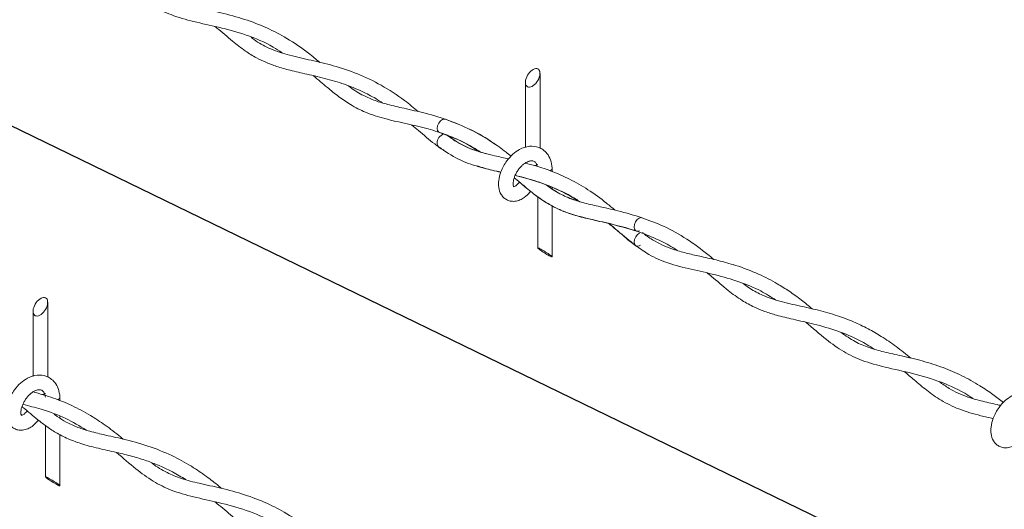
# Model space of a CAD drawing. Units: inches. Extents: x 0.2 to 16.8, y 0.2 to 10.8.
# Drawn here: x 9.5 to 10.1, y 2.5 to 2.9 of the extents above; entities that cross this region are included whole.
import ezdxf

# ---------------------------------------------------------------- set-up
doc = ezdxf.new("R2010")
doc.units = ezdxf.units.IN
doc.header["$MEASUREMENT"] = 0
doc.linetypes.add('SLD-Solid', pattern=[0])
doc.layers.add('LAYER_1', color=7, linetype='SLD-Solid', lineweight=35)
doc.styles.get("Standard").update_dxf_attribs({"font": 'ARIAL.TTF'})
doc.dimstyles.new('SLDDIMSTYLE0', dxfattribs={"dimtxt": 0.18, "dimasz": 0.188, "dimexe": 0, "dimexo": 0.0625, "dimgap": 0, "dimtad": 0, "dimtih": 1, "dimtoh": 1, "dimdec": 0, "dimrnd": 1e-09, "dimzin": 0, "dimdsep": 46, "dimtxsty": 'Standard', "dimsah": 1, "dimcen": 0.09, "dimadec": 0, "dimazin": 0, "dimtfac": 0.188, "dimtdec": 0, "dimtofl": 0, "dimtmove": 0, "dimatfit": 3, "dimfxl": 1, "dimfrac": 2, "dimtolj": 1, "dimtzin": 0, "dimarcsym": 0})

msp = doc.modelspace()

# ---------------------------------------------------------------- linework, layer by layer
at = {"color": 7, "linetype": 'SLD-Solid', "lineweight": 0}
for p, q in [((9.80219, 2.77194), (9.80219, 2.82069)), ((9.80219, 2.77194), (9.80219, 2.82069)), ((9.79264, 2.81484), (9.79264, 2.77228)), ((9.79264, 2.81484), (9.79264, 2.77228)), ((9.81022, 2.75668), (9.81022, 2.75883)), ((9.81022, 2.75668), (9.81022, 2.75883)), ((9.81022, 2.74516), (9.81022, 2.74629)), ((9.81022, 2.74516), (9.81022, 2.74629)), ((9.80068, 2.74033), (9.80068, 2.70684)), ((9.80068, 2.74033), (9.80068, 2.70684)), ((9.81022, 2.70099), (9.81022, 2.73417)), ((9.81022, 2.70099), (9.81022, 2.73417)), ((9.86947, 2.71651), (9.86906, 2.71684)), ((9.48078, 2.62269), (9.48078, 2.67143)), ((9.47123, 2.66559), (9.47123, 2.62303)), ((9.48881, 2.60719), (9.48881, 2.60958)), ((9.48881, 2.59587), (9.48881, 2.59703)), ((9.47927, 2.59108), (9.47927, 2.55759)), ((9.48881, 2.55174), (9.48881, 2.5851))]:
    msp.add_line(p, q, dxfattribs=at)
at = {"color": 7, "linetype": 'SLD-Solid', "lineweight": 0, "flags": 128}
for points in [[(9.79468, 2.81174), (9.79404, 2.81194), (9.79351, 2.81232), (9.79309, 2.81287), (9.79281, 2.81357), (9.79266, 2.81439), (9.79266, 2.81531), (9.79281, 2.81631), (9.79309, 2.81736), (9.79351, 2.81841), (9.79404, 2.81945), (9.79468, 2.82044), (9.7954, 2.82134), (9.79618, 2.82213), (9.797, 2.8228), (9.79783, 2.82331), (9.79865, 2.82365), (9.79943, 2.82381), (9.80015, 2.82379), (9.80079, 2.82358), (9.80132, 2.8232), (9.80174, 2.82266), (9.80203, 2.82196), (9.80217, 2.82114), (9.80217, 2.82021), (9.80203, 2.81921), (9.80174, 2.81817), (9.80132, 2.81711), (9.80079, 2.81608), (9.80015, 2.81509), (9.79943, 2.81419), (9.79865, 2.81339), (9.79783, 2.81273), (9.797, 2.81222), (9.79618, 2.81188), (9.7954, 2.81172), (9.79468, 2.81174)], [(9.79468, 2.81174), (9.79404, 2.81194), (9.79351, 2.81232), (9.79309, 2.81287), (9.79281, 2.81357), (9.79266, 2.81439), (9.79266, 2.81531), (9.79281, 2.81631), (9.79309, 2.81736), (9.79351, 2.81841), (9.79404, 2.81945), (9.79468, 2.82044), (9.7954, 2.82134), (9.79618, 2.82213), (9.797, 2.8228), (9.79783, 2.82331), (9.79865, 2.82365), (9.79943, 2.82381), (9.80015, 2.82379), (9.80079, 2.82358), (9.80132, 2.8232), (9.80174, 2.82266), (9.80203, 2.82196), (9.80217, 2.82114), (9.80217, 2.82021), (9.80203, 2.81921), (9.80174, 2.81817), (9.80132, 2.81711), (9.80079, 2.81608), (9.80015, 2.81509), (9.79943, 2.81419), (9.79865, 2.81339), (9.79783, 2.81273), (9.797, 2.81222), (9.79618, 2.81188), (9.7954, 2.81172), (9.79468, 2.81174)], [(9.74043, 2.79081), (9.73976, 2.79093), (9.73847, 2.7906), (9.73718, 2.78964), (9.73608, 2.7882), (9.73535, 2.78649), (9.73509, 2.78478), (9.73535, 2.78333), (9.73608, 2.78235), (9.73656, 2.78211)], [(9.73509, 2.77502), (9.73535, 2.77357), (9.73607, 2.7726)], [(9.7987, 2.76055), (9.79924, 2.76064), (9.80079, 2.76116)], [(9.7987, 2.76055), (9.79924, 2.76064), (9.80017, 2.7609)], [(9.81022, 2.75889), (9.81022, 2.75883), (9.80986, 2.75792), (9.80883, 2.75714)], [(9.81022, 2.75889), (9.81022, 2.75883), (9.80986, 2.75792), (9.80883, 2.75714)], [(9.86707, 2.71804), (9.86577, 2.71771), (9.86467, 2.71806), (9.86393, 2.71904), (9.86366, 2.7205), (9.8639, 2.72222), (9.86462, 2.72393), (9.86571, 2.72538), (9.867, 2.72634), (9.86829, 2.72667), (9.86891, 2.72656)], [(9.86773, 2.70877), (9.867, 2.70831), (9.86571, 2.70798), (9.86462, 2.70832), (9.8639, 2.70929), (9.86366, 2.71074), (9.86393, 2.71244), (9.86467, 2.71414), (9.86577, 2.71558), (9.86707, 2.71654)], [(9.80154, 2.70662), (9.80208, 2.70636), (9.80271, 2.70603), (9.80343, 2.70564), (9.80422, 2.70519), (9.80504, 2.70471), (9.80587, 2.7042), (9.80669, 2.70368), (9.80747, 2.70317), (9.80819, 2.70268), (9.80883, 2.70223), (9.80936, 2.70183), (9.80978, 2.70149), (9.81006, 2.70123), (9.81021, 2.70105), (9.81021, 2.70096), (9.81006, 2.70096), (9.80978, 2.70104), (9.80936, 2.70122), (9.80883, 2.70147), (9.80819, 2.7018), (9.80747, 2.7022), (9.80669, 2.70264), (9.80587, 2.70313), (9.80504, 2.70364), (9.80422, 2.70416), (9.80343, 2.70467), (9.80271, 2.70515), (9.80208, 2.7056), (9.80154, 2.706), (9.80113, 2.70634), (9.80084, 2.7066), (9.8007, 2.70678), (9.8007, 2.70688), (9.80084, 2.70688), (9.80113, 2.70679), (9.80154, 2.70662)], [(9.80154, 2.70662), (9.80208, 2.70636), (9.80271, 2.70603), (9.80343, 2.70564), (9.80422, 2.70519), (9.80504, 2.70471), (9.80587, 2.7042), (9.80669, 2.70368), (9.80747, 2.70317), (9.80819, 2.70268), (9.80883, 2.70223), (9.80936, 2.70183), (9.80978, 2.70149), (9.81006, 2.70123), (9.81021, 2.70105), (9.81021, 2.70096), (9.81006, 2.70096), (9.80978, 2.70104), (9.80936, 2.70122), (9.80883, 2.70147), (9.80819, 2.7018), (9.80747, 2.7022), (9.80669, 2.70264), (9.80587, 2.70313), (9.80504, 2.70364), (9.80422, 2.70416), (9.80343, 2.70467), (9.80271, 2.70515), (9.80208, 2.7056), (9.80154, 2.706), (9.80113, 2.70634), (9.80084, 2.7066), (9.8007, 2.70678), (9.8007, 2.70688), (9.80084, 2.70688), (9.80113, 2.70679), (9.80154, 2.70662)], [(9.47327, 2.66248), (9.47263, 2.66269), (9.47209, 2.66307), (9.47168, 2.66362), (9.47139, 2.66431), (9.47125, 2.66514), (9.47125, 2.66606), (9.47139, 2.66706), (9.47168, 2.66811), (9.47209, 2.66916), (9.47263, 2.6702), (9.47327, 2.67118), (9.47399, 2.67209), (9.47477, 2.67288), (9.47559, 2.67354), (9.47642, 2.67405), (9.47724, 2.67439), (9.47802, 2.67456), (9.47874, 2.67454), (9.47938, 2.67433), (9.47991, 2.67395), (9.48033, 2.6734), (9.48061, 2.67271), (9.48076, 2.67188), (9.48076, 2.67096), (9.48061, 2.66996), (9.48033, 2.66892), (9.47991, 2.66786), (9.47938, 2.66682), (9.47874, 2.66584), (9.47802, 2.66493), (9.47724, 2.66414), (9.47642, 2.66348), (9.47559, 2.66297), (9.47477, 2.66263), (9.47399, 2.66246), (9.47327, 2.66248)], [(9.47686, 2.61125), (9.47783, 2.61139), (9.47938, 2.61191)], [(9.48881, 2.60964), (9.48881, 2.60958), (9.48845, 2.60867), (9.48741, 2.60789)], [(9.48013, 2.55737), (9.48066, 2.55711), (9.4813, 2.55678), (9.48202, 2.55639), (9.4828, 2.55594), (9.48362, 2.55545), (9.48445, 2.55494), (9.48527, 2.55443), (9.48606, 2.55392), (9.48678, 2.55343), (9.48741, 2.55298), (9.48795, 2.55258), (9.48836, 2.55224), (9.48865, 2.55198), (9.48879, 2.5518), (9.48879, 2.55171), (9.48865, 2.5517), (9.48836, 2.55179), (9.48795, 2.55196), (9.48741, 2.55222), (9.48678, 2.55255), (9.48606, 2.55294), (9.48527, 2.55339), (9.48445, 2.55388), (9.48362, 2.55439), (9.4828, 2.5549), (9.48202, 2.55541), (9.4813, 2.5559), (9.48066, 2.55635), (9.48013, 2.55675), (9.47971, 2.55709), (9.47943, 2.55735), (9.47928, 2.55753), (9.47928, 2.55762), (9.47943, 2.55763), (9.47971, 2.55754), (9.48013, 2.55737)]]:
    msp.add_lwpolyline(points, dxfattribs=at)
at = {"color": 7, "linetype": 'SLD-Solid', "lineweight": 0}
msp.add_arc((9.74138, 2.77518), 0.00629, 108.24534, 181.42858, dxfattribs=at)
for points, knots in [([(9.52574, 2.88345), (9.52991, 2.87984), (9.53758, 2.8732), (9.54926, 2.86453), (9.56198, 2.85829), (9.57644, 2.85422), (9.593, 2.85081), (9.61058, 2.84597), (9.6246, 2.84025), (9.63188, 2.83542), (9.6338, 2.83414)], [0, 0, 0, 0, 0.1372711, 0.2530044, 0.3611446, 0.4883174, 0.6261513, 0.7823765, 0.9425847, 1, 1, 1, 1]), ([(9.6584, 2.82784), (9.65598, 2.82989), (9.64919, 2.83563), (9.63771, 2.84333), (9.62369, 2.85068), (9.60921, 2.85621), (9.59435, 2.86018), (9.58046, 2.8631), (9.56858, 2.86603), (9.55827, 2.8703), (9.55186, 2.87414), (9.54873, 2.87668), (9.54849, 2.87688)], [0, 0, 0, 0, 0.078067, 0.219049, 0.33963, 0.467327, 0.60009, 0.718066, 0.817351, 0.90086, 0.99238, 1, 1, 1, 1]), ([(9.58997, 2.85131), (9.59041, 2.85096), (9.5943, 2.84782), (9.60067, 2.84214), (9.60921, 2.83556), (9.61651, 2.831), (9.62332, 2.82768), (9.63067, 2.82493), (9.63966, 2.82244), (9.65075, 2.82), (9.66318, 2.81718), (9.67565, 2.81339), (9.68658, 2.80876), (9.69426, 2.80475), (9.69816, 2.8022), (9.6992, 2.80151)], [0, 0, 0, 0, 0.013938, 0.123077, 0.210365, 0.279467, 0.334754, 0.396941, 0.472595, 0.564456, 0.67686, 0.786961, 0.885052, 0.969206, 1, 1, 1, 1]), ([(9.72267, 2.79573), (9.71975, 2.79818), (9.71215, 2.80455), (9.69897, 2.81308), (9.68326, 2.82062), (9.66782, 2.82573), (9.65293, 2.82927), (9.63916, 2.83214), (9.62689, 2.83602), (9.61855, 2.84039), (9.61458, 2.84344), (9.61354, 2.84424)], [0, 0, 0, 0, 0.0946103, 0.246004, 0.3883066, 0.5264449, 0.6488525, 0.7682446, 0.8757462, 0.9676069, 1, 1, 1, 1]), ([(9.65435, 2.81912), (9.65734, 2.81655), (9.66268, 2.81197), (9.67059, 2.80553), (9.67878, 2.79988), (9.68887, 2.79477), (9.70137, 2.79083), (9.71515, 2.78787), (9.72872, 2.78472), (9.74083, 2.78091), (9.75062, 2.7767), (9.75799, 2.77287), (9.76183, 2.77039), (9.76342, 2.76937)], [0, 0, 0, 0, 0.097344, 0.173594, 0.251724, 0.342587, 0.451545, 0.574288, 0.690421, 0.795398, 0.887046, 0.953335, 1, 1, 1, 1]), ([(9.78334, 2.76671), (9.78224, 2.76761), (9.77821, 2.77089), (9.77013, 2.77655), (9.75813, 2.78361), (9.74354, 2.78998), (9.72825, 2.7946), (9.71444, 2.79768), (9.70349, 2.80012), (9.69464, 2.80273), (9.68635, 2.80636), (9.68056, 2.80975), (9.67752, 2.81225), (9.67718, 2.81253)], [0, 0, 0, 0, 0.036519, 0.13331, 0.253005, 0.393534, 0.540983, 0.662482, 0.756754, 0.829043, 0.898872, 0.988805, 1, 1, 1, 1]), ([(9.77265, 2.77459), (9.77225, 2.77489), (9.76743, 2.77846), (9.75685, 2.78443), (9.74606, 2.78863), (9.74039, 2.79083)], [0, 0, 0, 0, 0.041361, 0.496563, 1, 1, 1, 1]), ([(9.71852, 2.78701), (9.71996, 2.78582), (9.72494, 2.78171), (9.73158, 2.77576), (9.73744, 2.77188), (9.73947, 2.77054)], [0, 0, 0, 0, 0.210101, 0.726783, 1, 1, 1, 1]), ([(9.73656, 2.78211), (9.74261, 2.77991), (9.75176, 2.7766), (9.75992, 2.77134), (9.76267, 2.76957)], [0, 0, 0, 0, 0.661984, 1, 1, 1, 1]), ([(9.76705, 2.7684), (9.76544, 2.76881), (9.76012, 2.77015), (9.7512, 2.77371), (9.74472, 2.77818), (9.7414, 2.78047)], [0, 0, 0, 0, 0.1741913, 0.5767897, 1, 1, 1, 1]), ([(9.78168, 2.76488), (9.77864, 2.76557), (9.77106, 2.76727), (9.75966, 2.77017), (9.74926, 2.77473), (9.74393, 2.77865), (9.74182, 2.78021)], [0, 0, 0, 0, 0.21726, 0.540547, 0.817654, 1, 1, 1, 1]), ([(9.73607, 2.7726), (9.74026, 2.7698), (9.74838, 2.76437), (9.76216, 2.75955), (9.77158, 2.75747), (9.77641, 2.75634), (9.7766, 2.75629)], [0, 0, 0, 0, 0.342324, 0.662564, 0.986067, 1, 1, 1, 1]), ([(9.81022, 2.75889), (9.80995, 2.76077), (9.80944, 2.76417), (9.80709, 2.76832), (9.80431, 2.77096), (9.80049, 2.77298), (9.79504, 2.77359), (9.78918, 2.77156), (9.78422, 2.76803), (9.78077, 2.76418), (9.77824, 2.7602), (9.7763, 2.75596), (9.7751, 2.75129), (9.77506, 2.74619), (9.77627, 2.74235), (9.77829, 2.73974), (9.78032, 2.73822), (9.78287, 2.73728), (9.78594, 2.73714), (9.78911, 2.73803), (9.79248, 2.74), (9.79476, 2.74203), (9.7959, 2.74357), (9.79606, 2.74379)], [0, 0, 0, 0, 0.064513, 0.117255, 0.160105, 0.194532, 0.264178, 0.341192, 0.402118, 0.471444, 0.517444, 0.563514, 0.631132, 0.681236, 0.737061, 0.765155, 0.793449, 0.823095, 0.857109, 0.897022, 0.934208, 0.990509, 1, 1, 1, 1]), ([(9.81022, 2.75889), (9.80995, 2.76077), (9.80944, 2.76417), (9.80709, 2.76832), (9.80431, 2.77096), (9.80049, 2.77298), (9.79504, 2.77359), (9.78918, 2.77156), (9.78422, 2.76803), (9.78077, 2.76418), (9.77824, 2.7602), (9.7763, 2.75596), (9.7751, 2.75129), (9.77506, 2.74619), (9.77627, 2.74235), (9.77829, 2.73974), (9.78032, 2.73822), (9.78287, 2.73728), (9.78594, 2.73714), (9.78911, 2.73803), (9.79248, 2.74), (9.79476, 2.74203), (9.7959, 2.74357), (9.79606, 2.74379)], [0, 0, 0, 0, 0.064513, 0.117255, 0.160105, 0.194532, 0.264178, 0.341192, 0.402118, 0.471444, 0.517444, 0.563514, 0.631132, 0.681236, 0.737061, 0.765155, 0.793449, 0.823095, 0.857109, 0.897022, 0.934208, 0.990509, 1, 1, 1, 1]), ([(9.76119, 2.7603), (9.76442, 2.75933), (9.76951, 2.7578), (9.7747, 2.75667), (9.7766, 2.75626)], [0, 0, 0, 0, 0.634421, 1, 1, 1, 1]), ([(9.78492, 2.74677), (9.78493, 2.74677), (9.78525, 2.74691), (9.78445, 2.74785), (9.7847, 2.74895), (9.78473, 2.75053), (9.78525, 2.7524), (9.78604, 2.75447), (9.78713, 2.75651), (9.78841, 2.75838), (9.78985, 2.76002), (9.79136, 2.7614), (9.7929, 2.76248), (9.79462, 2.76333), (9.79646, 2.76381), (9.79844, 2.76346), (9.79961, 2.76218), (9.8002, 2.76099), (9.80035, 2.76025), (9.8004, 2.75998)], [0, 0, 0, 0, 0.0012277, 0.0367112, 0.0747799, 0.1288064, 0.199668, 0.2808675, 0.3629409, 0.444016, 0.5207074, 0.593388, 0.660961, 0.7193084, 0.7961117, 0.8597646, 0.9204437, 0.9713783, 1, 1, 1, 1]), ([(9.78492, 2.74677), (9.78493, 2.74677), (9.78525, 2.74691), (9.78445, 2.74785), (9.7847, 2.74895), (9.78473, 2.75053), (9.78525, 2.7524), (9.78604, 2.75447), (9.78713, 2.75651), (9.78841, 2.75838), (9.78985, 2.76002), (9.79136, 2.7614), (9.7929, 2.76248), (9.79462, 2.76333), (9.79646, 2.76381), (9.79844, 2.76346), (9.79961, 2.76218), (9.8002, 2.76099), (9.80035, 2.76025), (9.8004, 2.75998)], [0, 0, 0, 0, 0.0012277, 0.0367112, 0.0747799, 0.1288064, 0.199668, 0.2808675, 0.3629409, 0.444016, 0.5207074, 0.593388, 0.660961, 0.7193084, 0.7961117, 0.8597646, 0.9204437, 0.9713783, 1, 1, 1, 1]), ([(9.85126, 2.73141), (9.8494, 2.73297), (9.84372, 2.73776), (9.83392, 2.7448), (9.82201, 2.75169), (9.81052, 2.75674), (9.80083, 2.7601), (9.79491, 2.76164), (9.79265, 2.76223)], [0, 0, 0, 0, 0.109154, 0.333152, 0.540366, 0.725371, 0.895329, 1, 1, 1, 1]), ([(9.78539, 2.75267), (9.78777, 2.75063), (9.7925, 2.74657), (9.79879, 2.74147), (9.80411, 2.73773), (9.80812, 2.73526), (9.81222, 2.73305), (9.8174, 2.73068), (9.82487, 2.72805), (9.83532, 2.72538), (9.8492, 2.72252), (9.85942, 2.7195), (9.86516, 2.71781)], [0, 0, 0, 0, 0.106391, 0.211085, 0.274445, 0.326665, 0.370747, 0.432025, 0.519751, 0.638985, 0.797379, 1, 1, 1, 1]), ([(9.78594, 2.75409), (9.7873, 2.75377), (9.79321, 2.75241), (9.80316, 2.7494), (9.81498, 2.74452), (9.82325, 2.74034), (9.82733, 2.73757), (9.82825, 2.73694)], [0, 0, 0, 0, 0.091421, 0.396462, 0.677723, 0.927312, 1, 1, 1, 1]), ([(9.78595, 2.75411), (9.78829, 2.75353), (9.7944, 2.75204), (9.80517, 2.74863), (9.81707, 2.74367), (9.82475, 2.73903), (9.82816, 2.73697)], [0, 0, 0, 0, 0.157885, 0.41251, 0.739662, 1, 1, 1, 1]), ([(9.78877, 2.74983), (9.78875, 2.74981), (9.78841, 2.74932), (9.7875, 2.74841), (9.7863, 2.74723), (9.78523, 2.74698), (9.78494, 2.74679), (9.78493, 2.74678)], [0, 0, 0, 0, 0.015529, 0.358418, 0.783841, 0.994666, 1, 1, 1, 1]), ([(9.78877, 2.74983), (9.78875, 2.74981), (9.78841, 2.74932), (9.7875, 2.74841), (9.7863, 2.74723), (9.78523, 2.74698), (9.78494, 2.74679), (9.78493, 2.74678)], [0, 0, 0, 0, 0.015529, 0.358418, 0.783841, 0.994666, 1, 1, 1, 1]), ([(9.78877, 2.74983), (9.78908, 2.74957), (9.79186, 2.74721), (9.79683, 2.74301), (9.80385, 2.73785), (9.81068, 2.7338), (9.8188, 2.73013), (9.829, 2.72695), (9.84198, 2.72407), (9.85621, 2.72078), (9.86963, 2.71653), (9.88131, 2.71128), (9.88835, 2.70764), (9.8917, 2.7053), (9.89188, 2.70517)], [0, 0, 0, 0, 0.010753, 0.096164, 0.171609, 0.240525, 0.305371, 0.406223, 0.521937, 0.656131, 0.791743, 0.892327, 0.994019, 1, 1, 1, 1]), ([(9.82825, 2.73694), (9.82687, 2.73736), (9.82382, 2.73829), (9.81945, 2.74005), (9.81507, 2.74219), (9.81067, 2.74473), (9.8078, 2.74679), (9.80623, 2.74792)], [0, 0, 0, 0, 0.175115, 0.385556, 0.571296, 0.765488, 1, 1, 1, 1]), ([(9.86891, 2.72656), (9.86364, 2.72815), (9.85414, 2.73101), (9.84111, 2.73374), (9.83104, 2.73612), (9.82285, 2.73867), (9.81588, 2.74173), (9.81041, 2.7449), (9.80747, 2.74709), (9.80647, 2.74782)], [0, 0, 0, 0, 0.248465, 0.447619, 0.600777, 0.715712, 0.834401, 0.944097, 1, 1, 1, 1]), ([(9.91561, 2.69936), (9.91431, 2.70046), (9.9087, 2.70521), (9.898, 2.71291), (9.88362, 2.72113), (9.8734, 2.7248), (9.86866, 2.72649)], [0, 0, 0, 0, 0.093551, 0.404288, 0.723569, 1, 1, 1, 1]), ([(9.84712, 2.72278), (9.84903, 2.72117), (9.85482, 2.71632), (9.86067, 2.71154), (9.86459, 2.70835)], [0, 0, 0, 0, 0.331319, 1, 1, 1, 1]), ([(9.84734, 2.72273), (9.84958, 2.72085), (9.8548, 2.71645), (9.85991, 2.71166), (9.86327, 2.70941), (9.86339, 2.70933)], [0, 0, 0, 0, 0.41918, 0.980032, 1, 1, 1, 1]), ([(9.97998, 2.66714), (9.97762, 2.66908), (9.97271, 2.6731), (9.96509, 2.67856), (9.95588, 2.68436), (9.9443, 2.69034), (9.93127, 2.69526), (9.91871, 2.69873), (9.90826, 2.70107), (9.8987, 2.70318), (9.89049, 2.70541), (9.88339, 2.70807), (9.87689, 2.71141), (9.87255, 2.7141), (9.87025, 2.71591), (9.8701, 2.71603)], [0, 0, 0, 0, 0.075452, 0.156288, 0.231041, 0.343757, 0.477142, 0.573797, 0.665027, 0.741088, 0.815256, 0.874698, 0.927727, 0.995377, 1, 1, 1, 1]), ([(9.86458, 2.70853), (9.86744, 2.70647), (9.87398, 2.70176), (9.88628, 2.69653), (9.90099, 2.69283), (9.91661, 2.68954), (9.93191, 2.68514), (9.94529, 2.67975), (9.95295, 2.67495), (9.95622, 2.67289)], [0, 0, 0, 0, 0.106519, 0.243453, 0.401227, 0.565486, 0.72652, 0.88303, 1, 1, 1, 1]), ([(9.91138, 2.69054), (9.91229, 2.68981), (9.91689, 2.68607), (9.92412, 2.67964), (9.93346, 2.67284), (9.94156, 2.66838), (9.94909, 2.66529), (9.95755, 2.66266), (9.96827, 2.66013), (9.98176, 2.65718), (9.99641, 2.65297), (10.00973, 2.64745), (10.01734, 2.64281), (10.02055, 2.64085)], [0, 0, 0, 0, 0.028679, 0.146361, 0.238676, 0.313207, 0.373953, 0.439405, 0.531635, 0.645715, 0.7802, 0.907387, 1, 1, 1, 1]), ([(10.04432, 2.63497), (10.04114, 2.63755), (10.03494, 2.6426), (10.02556, 2.64898), (10.01623, 2.65436), (10.00666, 2.65889), (9.99585, 2.66296), (9.9837, 2.66644), (9.97052, 2.66931), (9.95785, 2.67206), (9.94702, 2.67595), (9.93969, 2.67999), (9.93604, 2.68274), (9.9349, 2.6836)], [0, 0, 0, 0, 0.101419, 0.197972, 0.280502, 0.367929, 0.459907, 0.566067, 0.680652, 0.794005, 0.886776, 0.964694, 1, 1, 1, 1]), ([(9.9758, 2.65841), (9.98018, 2.6546), (9.98806, 2.64775), (10.00011, 2.63899), (10.01308, 2.63288), (10.02836, 2.62878), (10.04589, 2.62522), (10.06421, 2.61965), (10.07735, 2.61384), (10.08367, 2.60941), (10.08469, 2.60869)], [0, 0, 0, 0, 0.143674, 0.258166, 0.367138, 0.49604, 0.648313, 0.809291, 0.96921, 1, 1, 1, 1]), ([(10.10471, 2.60596), (10.10247, 2.60774), (10.09753, 2.61165), (10.08855, 2.61766), (10.07773, 2.62371), (10.06512, 2.62911), (10.05191, 2.63329), (10.03893, 2.63634), (10.02725, 2.63884), (10.01703, 2.64164), (10.00746, 2.64562), (10.00174, 2.64959), (9.99872, 2.65168)], [0, 0, 0, 0, 0.073585, 0.162129, 0.27756, 0.392124, 0.514136, 0.633391, 0.735201, 0.821307, 0.905793, 1, 1, 1, 1]), ([(9.48881, 2.60964), (9.48853, 2.61151), (9.48803, 2.61492), (9.48568, 2.61907), (9.4829, 2.62171), (9.47908, 2.62373), (9.47363, 2.62434), (9.46776, 2.62231), (9.46281, 2.61878), (9.45935, 2.61493), (9.45683, 2.61095), (9.45489, 2.6067), (9.45369, 2.60203), (9.45365, 2.59694), (9.45486, 2.5931), (9.45688, 2.59049), (9.45891, 2.58896), (9.46146, 2.58803), (9.46453, 2.58789), (9.4677, 2.58878), (9.47107, 2.59074), (9.47335, 2.59278), (9.47449, 2.59433), (9.47466, 2.59456)], [0, 0, 0, 0, 0.064494, 0.117229, 0.160059, 0.19448, 0.264105, 0.341096, 0.402012, 0.471304, 0.51729, 0.563355, 0.630954, 0.681032, 0.73685, 0.764937, 0.793224, 0.822855, 0.856869, 0.896763, 0.933934, 0.990225, 1, 1, 1, 1]), ([(10.04005, 2.62627), (10.04219, 2.62444), (10.04701, 2.62033), (10.0548, 2.61378), (10.06433, 2.60701), (10.0762, 2.60122), (10.0878, 2.59792), (10.09535, 2.59623), (10.09803, 2.59563)], [0, 0, 0, 0, 0.1264981, 0.2854158, 0.4584131, 0.6516315, 0.8765171, 1, 1, 1, 1]), ([(10.10306, 2.60414), (10.10222, 2.60433), (10.09784, 2.60537), (10.09062, 2.60688), (10.08213, 2.60928), (10.07523, 2.61199), (10.06889, 2.61533), (10.06494, 2.61815), (10.0628, 2.61967)], [0, 0, 0, 0, 0.058938, 0.309942, 0.508099, 0.665697, 0.819412, 1, 1, 1, 1]), ([(9.4635, 2.59751), (9.46351, 2.59752), (9.46384, 2.59766), (9.46303, 2.5986), (9.46328, 2.59969), (9.46332, 2.60128), (9.46384, 2.60315), (9.46463, 2.60522), (9.46571, 2.60726), (9.467, 2.60912), (9.46843, 2.61077), (9.46995, 2.61215), (9.47149, 2.61322), (9.47321, 2.61407), (9.47505, 2.61456), (9.47703, 2.6142), (9.47821, 2.61293), (9.47895, 2.61133), (9.47915, 2.61016), (9.47927, 2.60946)], [0, 0, 0, 0, 0.001136, 0.035054, 0.071451, 0.123106, 0.190856, 0.26849, 0.34696, 0.424475, 0.497799, 0.567289, 0.631871, 0.687683, 0.761092, 0.821978, 0.879993, 0.928717, 1, 1, 1, 1]), ([(9.52999, 2.5822), (9.52945, 2.58266), (9.52566, 2.58588), (9.51867, 2.5912), (9.50812, 2.59817), (9.49688, 2.60412), (9.48428, 2.60929), (9.47559, 2.61175), (9.47104, 2.61304)], [0, 0, 0, 0, 0.031977, 0.221911, 0.392333, 0.596691, 0.788837, 1, 1, 1, 1]), ([(10.13163, 2.59819), (10.13136, 2.60006), (10.13085, 2.60347), (10.12851, 2.60762), (10.12573, 2.61026), (10.1219, 2.61228), (10.11645, 2.61288), (10.11059, 2.61085), (10.10564, 2.60733), (10.10218, 2.60347), (10.09965, 2.59949), (10.09772, 2.59525), (10.09651, 2.59058), (10.09648, 2.58548), (10.09768, 2.58164), (10.0997, 2.57903), (10.10174, 2.57751), (10.10429, 2.57657), (10.10735, 2.57644), (10.11052, 2.57732), (10.11389, 2.57929), (10.11618, 2.58133), (10.11732, 2.58288), (10.11749, 2.58311)], [0, 0, 0, 0, 0.064488, 0.117223, 0.160055, 0.194476, 0.264092, 0.341094, 0.402003, 0.471302, 0.517289, 0.563355, 0.630955, 0.681035, 0.736854, 0.764933, 0.793219, 0.822859, 0.856873, 0.896766, 0.933942, 0.990227, 1, 1, 1, 1]), ([(9.46399, 2.60345), (9.46421, 2.60328), (9.46767, 2.60042), (9.47289, 2.59582), (9.48034, 2.59016), (9.48719, 2.5857), (9.49545, 2.5816), (9.50551, 2.57817), (9.51676, 2.5755), (9.52802, 2.57305), (9.53826, 2.57042), (9.5471, 2.56757), (9.55501, 2.5644), (9.56289, 2.56064), (9.56804, 2.5575), (9.57089, 2.55577)], [0, 0, 0, 0, 0.0070712, 0.1135206, 0.1760634, 0.2434997, 0.3200052, 0.4088304, 0.5117146, 0.6125381, 0.7004043, 0.7791808, 0.8474986, 0.9157217, 1, 1, 1, 1]), ([(9.46453, 2.60485), (9.46853, 2.60386), (9.47808, 2.60148), (9.49226, 2.59635), (9.50157, 2.59073), (9.50598, 2.58808)], [0, 0, 0, 0, 0.274913, 0.65747, 1, 1, 1, 1]), ([(9.46739, 2.60062), (9.46736, 2.60059), (9.46702, 2.60008), (9.46609, 2.59915), (9.46489, 2.59798), (9.46383, 2.59772), (9.46352, 2.59753), (9.46352, 2.59753)], [0, 0, 0, 0, 0.025878, 0.365196, 0.786175, 0.994813, 1, 1, 1, 1]), ([(9.5943, 2.55007), (9.59404, 2.55029), (9.59119, 2.55272), (9.58523, 2.55737), (9.57538, 2.56423), (9.56303, 2.57118), (9.54824, 2.57732), (9.53304, 2.58165), (9.51959, 2.58456), (9.50903, 2.587), (9.50038, 2.58971), (9.49329, 2.593), (9.4882, 2.59604), (9.48571, 2.59795), (9.48505, 2.59846)], [0, 0, 0, 0, 0.008456, 0.092827, 0.18762, 0.306131, 0.443873, 0.58423, 0.697758, 0.785618, 0.853135, 0.922379, 0.97916, 1, 1, 1, 1]), ([(9.52574, 2.57349), (9.52991, 2.56988), (9.53758, 2.56324), (9.54926, 2.55457), (9.56198, 2.54834), (9.57644, 2.54426), (9.593, 2.54085), (9.61058, 2.53602), (9.6246, 2.53029), (9.63188, 2.52546), (9.6338, 2.52418)], [0, 0, 0, 0, 0.137271, 0.253004, 0.361145, 0.488317, 0.626151, 0.782376, 0.942585, 1, 1, 1, 1]), ([(9.6584, 2.51788), (9.65598, 2.51993), (9.64919, 2.52567), (9.63771, 2.53337), (9.62369, 2.54072), (9.60921, 2.54625), (9.59435, 2.55022), (9.58046, 2.55314), (9.56858, 2.55607), (9.55827, 2.56034), (9.55186, 2.56418), (9.54873, 2.56672), (9.54849, 2.56692)], [0, 0, 0, 0, 0.078067, 0.219049, 0.339632, 0.467326, 0.600092, 0.718068, 0.817351, 0.900863, 0.99238, 1, 1, 1, 1]), ([(9.58997, 2.54135), (9.59041, 2.541), (9.59429, 2.53786), (9.60067, 2.53218), (9.60921, 2.5256), (9.61651, 2.52104), (9.62332, 2.51772), (9.63067, 2.51497), (9.63966, 2.51248), (9.65075, 2.51005), (9.66318, 2.50722), (9.67565, 2.50343), (9.68658, 2.49881), (9.69426, 2.49479), (9.69816, 2.49224), (9.6992, 2.49156)], [0, 0, 0, 0, 0.013943, 0.123077, 0.210364, 0.279467, 0.334757, 0.396941, 0.472596, 0.564456, 0.676862, 0.786961, 0.885052, 0.969206, 1, 1, 1, 1])]:
    msp.add_open_spline(points, degree=3, knots=knots, dxfattribs=at)

# ---------------------------------------------------------------- leaders
at = {"layer": 'LAYER_1', "color": 7, "lineweight": 0}
msp.add_leader([(10.79614, 2.13668), (8.28199, 3.35664), (8.03199, 3.35664)], dimstyle='SLDDIMSTYLE0', dxfattribs=at)

doc.saveas('drawing.dxf')
